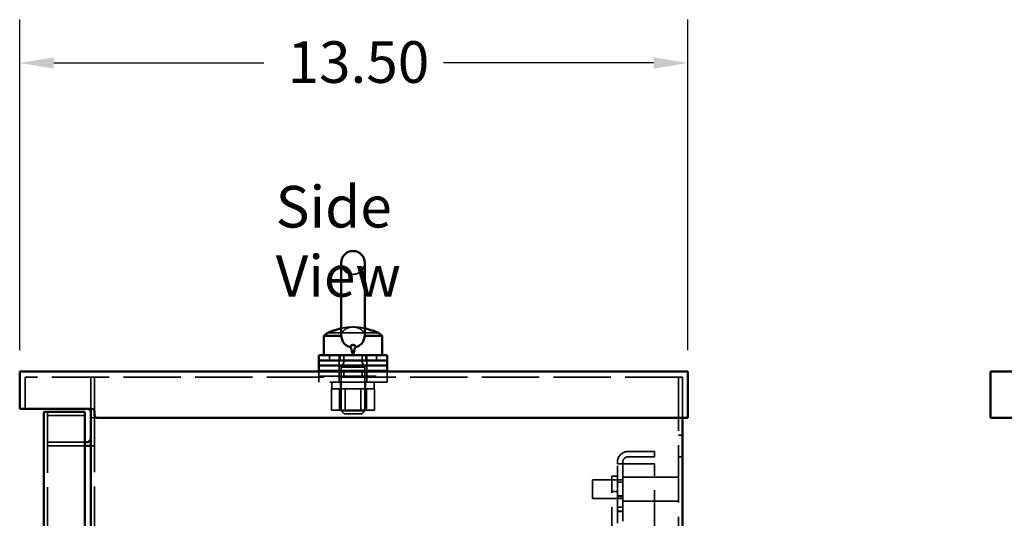
# Model space of a CAD drawing. Units: inches. Extents: x 2.2 to 96.8, y 1.1 to 75.4.
# Drawn here: x 60.1 to 72.9, y 48.7 to 55.2 of the extents above; entities that cross this region are included whole.
import ezdxf

# ---------------------------------------------------------------- set-up
doc = ezdxf.new("R2010")
doc.units = ezdxf.units.IN
doc.header["$LTSCALE"] = 4.5
doc.header["$MEASUREMENT"] = 0
doc.linetypes.add('DASHED', pattern=[0.2067, 0.1654, -0.0413])
for name, color, linetype, lineweight in [('Dimension (ANSI)', 7, 'Continuous', 25), ('Hidden (ANSI)', 7, 'DASHED', 35), ('Symbol (ANSI)', 7, 'Continuous', 25), ('Visible (ANSI)', 7, 'Continuous', 50)]:
    doc.layers.add(name, color=color, linetype=linetype, lineweight=lineweight)
doc.styles.add('Note Text (ANSI)', font='tahoma.ttf')
doc.dimstyles.new('Default (ANSI)', dxfattribs={"dimscale": 4.5, "dimtxt": 0.12, "dimasz": 0.098425, "dimexe": 0.125, "dimexo": 0.0625, "dimgap": 0.031496, "dimtad": 0, "dimtih": 1, "dimtoh": 1, "dimrnd": 1e-08, "dimzin": 0, "dimdsep": 46, "dimtxsty": 'Note Text (ANSI)', "dimcen": 0.09, "dimdle": 0.393701, "dimclrd": 256, "dimclre": 256, "dimclrt": 256, "dimadec": 0, "dimazin": 1, "dimtfac": 1, "dimtofl": 0, "dimtmove": 0, "dimatfit": 3, "dimfxl": 1, "dimtolj": 1, "dimtzin": 4, "dimlwd": -1, "dimlwe": -1, "dimarcsym": 0})

# ---------------------------------------------------------------- blocks, each defined once
blk = doc.blocks.new('*D28')
at = {"layer": 'Defpoints', "color": 0, "transparency": 16777216}
for p in [(60.124, 54.62), (60.124, 50.61), (68.796, 50.61)]:
    blk.add_point(p, dxfattribs=at)
at = {"layer": 'Dimension (ANSI)', "transparency": 16777216}
for p, q in [((60.124, 50.891), (60.124, 55.183)), ((68.796, 50.891), (68.796, 55.183)), ((60.567, 54.62), (63.294, 54.62)), ((68.353, 54.62), (65.626, 54.62))]:
    blk.add_line(p, q, dxfattribs=at)
for points in [[(60.567, 54.694), (60.567, 54.546), (60.124, 54.62)], [(68.353, 54.694), (68.353, 54.546), (68.796, 54.62)]]:
    blk.add_solid(points, dxfattribs=at)
at = {"layer": 'Dimension (ANSI)', "transparency": 16777216, "insert": (63.436, 54.902), "char_height": 0.54, "attachment_point": 1, "style": 'Note Text (ANSI)'}
blk.add_mtext('\\A1; \\fTahoma|b0|i0;13.50', dxfattribs=at)

msp = doc.modelspace()

# ---------------------------------------------------------------- linework, layer by layer
at = {"layer": 'Hidden (ANSI)'}
for p, q in [((64.1216, 51.1147), (64.7797, 51.1147)), ((64.1469, 50.8236), (64.1469, 50.7604)), ((64.7544, 50.7604), (64.1469, 50.7604)), ((64.269, 50.8236), (64.269, 50.7561)), ((64.269, 50.7561), (64.269, 50.6886)), ((64.2861, 50.8236), (64.2861, 50.7604)), ((64.3317, 50.7318), (64.3317, 50.8236)), ((64.5696, 50.7318), (64.5696, 50.8236)), ((64.6152, 50.8236), (64.6152, 50.7604)), ((64.6323, 50.8236), (64.6323, 50.7561)), ((64.6323, 50.7561), (64.6323, 50.6886)), ((64.7544, 50.8236), (64.7544, 50.7604)), ((64.269, 50.6886), (64.269, 50.6211)), ((64.269, 50.5536), (64.269, 50.6211)), ((64.3282, 50.719), (64.2988, 50.6692)), ((64.6025, 50.6692), (64.2988, 50.6692)), ((64.2988, 50.1023), (64.2988, 50.6692)), ((64.5731, 50.719), (64.6025, 50.6692)), ((64.6025, 50.1023), (64.6025, 50.6692)), ((64.6323, 50.6886), (64.6323, 50.6211)), ((64.6323, 50.5536), (64.6323, 50.6211)), ((60.1937, 50.5408), (60.1937, 50.1281)), ((68.7269, 50.5408), (60.1937, 50.5408)), ((61.0465, 50.5408), (61.0465, 50.1281)), ((61.0966, 50.5408), (61.0966, 50.0895)), ((64.0071, 50.5536), (64.0071, 50.6102)), ((64.0071, 50.5536), (64.8942, 50.5536)), ((64.0071, 50.5408), (64.0071, 50.4733)), ((64.269, 50.5408), (64.269, 50.4733)), ((64.3301, 50.6102), (64.3301, 50.5408)), ((64.5712, 50.6102), (64.5712, 50.5408)), ((64.6323, 50.5408), (64.6323, 50.4733)), ((64.8942, 50.5536), (64.8942, 50.6102)), ((64.8942, 50.5408), (64.8942, 50.4733)), ((68.6768, 27.5175), (68.6768, 50.5408)), ((68.7269, 50.5408), (68.7269, 50.0085)), ((64.8942, 50.4733), (64.0071, 50.4733)), ((64.1839, 50.3865), (64.1718, 50.3865)), ((64.1718, 50.1081), (64.1718, 50.3865)), ((64.1742, 50.4636), (64.1742, 50.3961)), ((64.2694, 50.3865), (64.1839, 50.3865)), ((64.2744, 50.3865), (64.2694, 50.3865)), ((64.2867, 50.3865), (64.2744, 50.3865)), ((64.2744, 50.3865), (64.2744, 50.1081)), ((64.2867, 50.4636), (64.2867, 50.3961)), ((64.5445, 50.3865), (64.2867, 50.3865)), ((64.2899, 50.3865), (64.2899, 50.1081)), ((64.348, 50.1081), (64.348, 50.3865)), ((64.5533, 50.3865), (64.5445, 50.3865)), ((64.5592, 50.3865), (64.5533, 50.3865)), ((64.5533, 50.1081), (64.5533, 50.3865)), ((64.7122, 50.3865), (64.5592, 50.3865)), ((64.6114, 50.3865), (64.6114, 50.1081)), ((64.6138, 50.4636), (64.6138, 50.3961)), ((64.6141, 50.4636), (64.6141, 50.3961)), ((64.6146, 50.4636), (64.6146, 50.3961)), ((64.6269, 50.1081), (64.6269, 50.3865)), ((64.7295, 50.3865), (64.7122, 50.3865)), ((64.7259, 50.4636), (64.7259, 50.3961)), ((64.7263, 50.4636), (64.7263, 50.3961)), ((64.7271, 50.4636), (64.7271, 50.3961)), ((64.7295, 50.1081), (64.7295, 50.3865)), ((64.1718, 50.1081), (64.2744, 50.1081)), ((64.2744, 50.1081), (64.5533, 50.1081)), ((64.2988, 50.1023), (64.6025, 50.1023)), ((64.3374, 50.0637), (64.2988, 50.1023)), ((64.5533, 50.1081), (64.7295, 50.1081)), ((64.5639, 50.0637), (64.6025, 50.1023)), ((60.4371, 49.9825), (60.4319, 49.9825)), ((60.4319, 49.9825), (60.4319, 49.9022)), ((60.4338, 49.9553), (60.4338, 50.0357)), ((60.4371, 50.0357), (60.4338, 50.0357)), ((60.4872, 50.0895), (60.4872, 50.0393)), ((60.4872, 50.0393), (60.9693, 50.0393)), ((60.4872, 50.0393), (60.4872, 39.6013)), ((61.1352, 50.0085), (61.0851, 50.0085)), ((61.0966, 50.0471), (61.0966, 27.5175)), ((64.5639, 50.0637), (64.3374, 50.0637)), ((60.4319, 49.0986), (60.4319, 49.9022)), ((60.4338, 48.2678), (60.4338, 49.9553)), ((68.7269, 49.7873), (68.6768, 49.7873)), ((60.9693, 49.6961), (60.4872, 49.6961)), ((60.4872, 49.6459), (60.9963, 49.6459)), ((61.0465, 49.6459), (61.0966, 49.6459)), ((68.0213, 49.5728), (68.3641, 49.5728)), ((68.0213, 49.5032), (68.3641, 49.5032)), ((68.3641, 49.5728), (68.3641, 49.5032)), ((68.7269, 49.5045), (68.6768, 49.5045)), ((67.882, 49.4121), (67.882, 49.4335)), ((67.882, 43.9903), (67.882, 49.4121)), ((68.0213, 49.4121), (67.882, 49.4121)), ((67.9517, 49.4335), (67.9517, 49.4121)), ((67.9517, 49.4121), (67.9517, 37.2355)), ((68.0213, 49.4121), (68.3641, 49.4121)), ((68.3641, 36.2336), (68.3641, 49.4121)), ((60.4338, 49.2304), (60.4371, 49.2304)), ((60.4338, 49.2299), (60.4371, 49.2299)), ((60.4338, 49.227), (60.4371, 49.227)), ((60.4338, 49.2257), (60.4371, 49.2257)), ((60.4338, 49.2205), (60.4371, 49.2205)), ((60.4338, 49.2163), (60.4371, 49.2163)), ((60.4338, 49.2119), (60.4371, 49.2119)), ((60.4338, 49.2116), (60.4371, 49.2116)), ((60.4338, 49.2106), (60.4371, 49.2106)), ((60.4338, 49.2088), (60.4371, 49.2088)), ((60.4338, 49.2087), (60.4371, 49.2087)), ((60.4338, 49.2085), (60.4371, 49.2085)), ((60.4338, 49.208), (60.4371, 49.208)), ((67.8113, 49.2514), (67.882, 49.2514)), ((67.8113, 48.1071), (67.8113, 49.2514)), ((68.6768, 49.2377), (67.9517, 49.2377)), ((60.4319, 49.0986), (60.4319, 49.0182)), ((60.4338, 49.2051), (60.4371, 49.2051)), ((60.4338, 49.2049), (60.4371, 49.2049)), ((60.4338, 49.2047), (60.4371, 49.2047)), ((60.4338, 49.2046), (60.4371, 49.2046)), ((60.4338, 49.1905), (60.4371, 49.1905)), ((60.4338, 49.164), (60.4371, 49.164)), ((60.4338, 49.1627), (60.4371, 49.1627)), ((60.4338, 49.1618), (60.4371, 49.1618)), ((60.4338, 49.1564), (60.4371, 49.1564)), ((60.4338, 49.1556), (60.4371, 49.1556)), ((60.4338, 49.1541), (60.4371, 49.1541)), ((60.4338, 49.1481), (60.4371, 49.1481)), ((60.4338, 49.145), (60.4371, 49.145)), ((60.4338, 49.1444), (60.4371, 49.1444)), ((60.4338, 49.1439), (60.4371, 49.1439)), ((60.4338, 49.1437), (60.4371, 49.1437)), ((60.4338, 49.1375), (60.4371, 49.1375)), ((60.4338, 49.1362), (60.4371, 49.1362)), ((60.4338, 49.1302), (60.4371, 49.1302)), ((60.4338, 49.1295), (60.4371, 49.1295)), ((60.4338, 49.1262), (60.4371, 49.1262)), ((60.4338, 49.1112), (60.4371, 49.1112)), ((60.4338, 49.1106), (60.4371, 49.1106)), ((60.4338, 49.1028), (60.4371, 49.1028)), ((60.4338, 49.0998), (60.4371, 49.0998)), ((60.4338, 49.0955), (60.4371, 49.0955)), ((60.4338, 49.0913), (60.4371, 49.0913)), ((60.4338, 49.0899), (60.4371, 49.0899)), ((60.4338, 49.0853), (60.4371, 49.0853)), ((60.4338, 49.0848), (60.4371, 49.0848)), ((60.4338, 49.0845), (60.4371, 49.0845)), ((60.4338, 49.0827), (60.4371, 49.0827)), ((60.4338, 49.0819), (60.4371, 49.0819)), ((60.4338, 49.0814), (60.4371, 49.0814)), ((60.4338, 49.0811), (60.4371, 49.0811)), ((60.4338, 49.0792), (60.4371, 49.0792)), ((67.5595, 48.9629), (67.5595, 49.204)), ((67.9517, 49.204), (67.5595, 49.204)), ((67.9517, 49.1727), (67.882, 49.1727)), ((60.4371, 49.0182), (60.4319, 49.0182)), ((60.4338, 49.0772), (60.4371, 49.0772)), ((60.4338, 49.0681), (60.4371, 49.0681)), ((60.4338, 49.0678), (60.4371, 49.0678)), ((60.4338, 49.0663), (60.4371, 49.0663)), ((60.4338, 49.0634), (60.4371, 49.0634)), ((60.4338, 49.0629), (60.4371, 49.0629)), ((67.9517, 48.9629), (67.5595, 48.9629)), ((67.8113, 49.0521), (67.882, 49.0521)), ((67.9517, 48.9975), (67.882, 48.9975)), ((67.9517, 48.9901), (67.882, 48.9901)), ((67.9517, 48.8512), (67.882, 48.8512)), ((68.6768, 48.9291), (67.9517, 48.9291)), ((67.9517, 48.8001), (67.882, 48.8001)), ((67.9517, 48.7927), (67.882, 48.7927))]:
    msp.add_line(p, q, dxfattribs=at)
for centre, radius, start, end in [((64.4507, 52.0258), 0.1519, 180, 0), ((64.3064, 50.7318), 0.0253, 329.42077, 0), ((64.5949, 50.7318), 0.0253, 180, 210.57923), ((64.1839, 50.4636), 0.00964, 90, 180), ((64.1839, 50.3961), 0.00964, 180, 270), ((64.2771, 50.4636), 0.00964, 0, 90), ((64.2771, 50.3961), 0.00964, 270, 0), ((64.6242, 50.4636), 0.00964, 90, 180), ((64.6242, 50.3961), 0.00964, 180, 270), ((64.7174, 50.4636), 0.00964, 0, 90), ((64.7174, 50.3961), 0.00964, 270, 0), ((61.0851, 50.0471), 0.0386, 180, 270), ((68.0213, 49.4335), 0.1394, 90, 180), ((68.0213, 49.4335), 0.0697, 90, 180)]:
    msp.add_arc(centre, radius, start, end, dxfattribs=at)
for points, knots in [([(64.4507, 51.1906), (64.4462, 51.1906), (64.4418, 51.1905), (64.4178, 51.1886), (64.3987, 51.1838), (64.3647, 51.1694), (64.3498, 51.1603), (64.3245, 51.1394), (64.3147, 51.1279), (64.3019, 51.1053), (64.2988, 51.0943), (64.2988, 51.0838)], [-1.92484894, -1.92484894, -1.92484894, -1.92484894, -1.87213307, -1.87213307, -1.63934482, -1.63934482, -1.41736605, -1.41736605, -1.18885879, -1.18885879, -0.9693288, -0.9693288, -0.9693288, -0.9693288]), ([(64.2988, 51.1724), (64.3135, 51.1758), (64.3289, 51.1789), (64.3797, 51.1874), (64.4166, 51.1906), (64.4507, 51.1906)], [6.13181734, 6.13181734, 6.13181734, 6.13181734, 6.31049884, 6.31049884, 6.71438104, 6.71438104, 6.71438104, 6.71438104]), ([(64.6025, 51.0838), (64.6025, 51.088), (64.602, 51.0922), (64.5985, 51.1077), (64.5925, 51.1192), (64.5742, 51.1419), (64.562, 51.1528), (64.5319, 51.1719), (64.5143, 51.1798), (64.4809, 51.1886), (64.4658, 51.1906), (64.4507, 51.1906)], [-2.8803823, -2.8803823, -2.8803823, -2.8803823, -2.79311389, -2.79311389, -2.56689577, -2.56689577, -2.33977141, -2.33977141, -2.10503784, -2.10503784, -1.92484894, -1.92484894, -1.92484894, -1.92484894]), ([(64.4507, 51.1906), (64.4847, 51.1906), (64.5216, 51.1874), (64.5725, 51.1789), (64.5878, 51.1758), (64.6025, 51.1724)], [0, 0, 0, 0, 0.4038822, 0.4038822, 0.5825637, 0.5825637, 0.5825637, 0.5825637]), ([(64.481, 50.929), (64.4816, 50.9315), (64.4815, 50.9339), (64.4802, 50.9387), (64.4787, 50.9411), (64.4746, 50.9449), (64.472, 50.9464), (64.4662, 50.9488), (64.4629, 50.9497), (64.456, 50.9507), (64.4524, 50.9509), (64.4451, 50.9507), (64.4415, 50.9503), (64.4346, 50.9487), (64.4315, 50.9475), (64.4258, 50.9443), (64.4236, 50.9422), (64.4203, 50.9371), (64.4196, 50.9339), (64.4201, 50.9301), (64.4202, 50.9296), (64.4203, 50.929)], [-0.63468695, -0.63468695, -0.63468695, -0.63468695, -0.58768915, -0.58768915, -0.53654328, -0.53654328, -0.49181248, -0.49181248, -0.45035785, -0.45035785, -0.40969902, -0.40969902, -0.36747899, -0.36747899, -0.32185248, -0.32185248, -0.26856858, -0.26856858, -0.20356111, -0.20356111, -0.19248041, -0.19248041, -0.19248041, -0.19248041]), ([(64.42, 50.9291), (64.42, 50.9292), (64.4199, 50.9294), (64.4198, 50.9297), (64.4197, 50.9298), (64.4196, 50.93)], [-0.0062984172, -0.0062984172, -0.0062984172, -0.0062984172, -0.003171827, -0.003171827, -0.0000009692, -0.0000009692, -0.0000009692, -0.0000009692]), ([(64.4507, 50.8236), (64.4506, 50.8238), (64.4506, 50.8239), (64.4471, 50.842), (64.4428, 50.8597), (64.4326, 50.8948), (64.4267, 50.9121), (64.42, 50.9291)], [-0.43438189, -0.43438189, -0.43438189, -0.43438189, -0.43265995, -0.43265995, -0.21630811, -0.21630811, -0.00000139, -0.00000139, -0.00000139, -0.00000139]), ([(64.481, 50.929), (64.4756, 50.9153), (64.4707, 50.9019), (64.4604, 50.8705), (64.457, 50.8584), (64.4536, 50.8502), (64.4528, 50.8489), (64.4519, 50.8478), (64.4517, 50.8475), (64.4512, 50.8473), (64.451, 50.8472), (64.4507, 50.8471), (64.4505, 50.8471), (64.4502, 50.8472), (64.45, 50.8473), (64.4496, 50.8476), (64.4493, 50.8478), (64.4487, 50.8486), (64.4482, 50.8494), (64.4457, 50.8546), (64.4433, 50.8625), (64.4351, 50.8883), (64.4303, 50.9032), (64.4222, 50.9242), (64.4212, 50.9266), (64.4203, 50.929)], [5.16297664, 5.16297664, 5.16297664, 5.16297664, 5.30396904, 5.30396904, 5.46494148, 5.46494148, 5.51376344, 5.51376344, 5.53047261, 5.53047261, 5.54097207, 5.54097207, 5.54970239, 5.54970239, 5.55955344, 5.55955344, 5.57658966, 5.57658966, 5.61502017, 5.61502017, 5.76626019, 5.76626019, 5.96594174, 5.96594174, 5.99182695, 5.99182695, 5.99182695, 5.99182695]), ([(64.4813, 50.9291), (64.4746, 50.9121), (64.4688, 50.8948), (64.4586, 50.8597), (64.4542, 50.842), (64.4507, 50.8239), (64.4507, 50.8238), (64.4507, 50.8236)], [-0.43290098, -0.43290098, -0.43290098, -0.43290098, -0.21647329, -0.21647329, 0, 0, 0.00172285, 0.00172285, 0.00172285, 0.00172285]), ([(64.4817, 50.93), (64.4816, 50.9298), (64.4815, 50.9297), (64.4814, 50.9294), (64.4813, 50.9292), (64.4813, 50.9291)], [-0.0063239942, -0.0063239942, -0.0063239942, -0.0063239942, -0.0031534756, -0.0031534756, -0.0000265533, -0.0000265533, -0.0000265533, -0.0000265533]), ([(64.4797, 50.8236), (64.467, 50.8217), (64.4537, 50.821), (64.434, 50.822), (64.4277, 50.8227), (64.4216, 50.8236)], [1.45622841, 1.45622841, 1.45622841, 1.45622841, 1.60941713, 1.60941713, 1.68319744, 1.68319744, 1.68319744, 1.68319744]), ([(64.6237, 50.4733), (64.6224, 50.4733), (64.621, 50.473), (64.6187, 50.4721), (64.6175, 50.4712), (64.6158, 50.4695), (64.615, 50.4684), (64.614, 50.4662), (64.6138, 50.4648), (64.6138, 50.4636)], [0.057760125, 0.057760125, 0.057760125, 0.057760125, 0.072813359, 0.072813359, 0.087531653, 0.087531653, 0.101794924, 0.101794924, 0.115664987, 0.115664987, 0.115664987, 0.115664987]), ([(64.6138, 50.3961), (64.6138, 50.395), (64.614, 50.3936), (64.615, 50.3914), (64.6158, 50.3902), (64.6175, 50.3885), (64.6187, 50.3877), (64.621, 50.3868), (64.6224, 50.3865), (64.6237, 50.3865)], [0.115664987, 0.115664987, 0.115664987, 0.115664987, 0.12953505, 0.12953505, 0.143798321, 0.143798321, 0.158516615, 0.158516615, 0.173569849, 0.173569849, 0.173569849, 0.173569849]), ([(64.6141, 50.4636), (64.6141, 50.4648), (64.6144, 50.4662), (64.6153, 50.4684), (64.6161, 50.4696), (64.6178, 50.4713), (64.619, 50.4721), (64.6213, 50.473), (64.6227, 50.4733), (64.6239, 50.4733)], [0.11523992, 0.11523992, 0.11523992, 0.11523992, 0.129144771, 0.129144771, 0.143384441, 0.143384441, 0.15801049, 0.15801049, 0.172920553, 0.172920553, 0.172920553, 0.172920553]), ([(64.6239, 50.3865), (64.6227, 50.3865), (64.6213, 50.3868), (64.619, 50.3877), (64.6178, 50.3885), (64.6161, 50.3902), (64.6153, 50.3914), (64.6144, 50.3936), (64.6141, 50.395), (64.6141, 50.3961)], [0.057559287, 0.057559287, 0.057559287, 0.057559287, 0.07246935, 0.07246935, 0.087095399, 0.087095399, 0.101335069, 0.101335069, 0.11523992, 0.11523992, 0.11523992, 0.11523992]), ([(64.7164, 50.4733), (64.7176, 50.4733), (64.719, 50.473), (64.7212, 50.4721), (64.7223, 50.4713), (64.724, 50.4696), (64.7248, 50.4684), (64.7257, 50.4662), (64.7259, 50.4648), (64.7259, 50.4636)], [0.170131148, 0.170131148, 0.170131148, 0.170131148, 0.184421219, 0.184421219, 0.198635874, 0.198635874, 0.212766229, 0.212766229, 0.226829753, 0.226829753, 0.226829753, 0.226829753]), ([(64.7259, 50.3961), (64.7259, 50.3949), (64.7257, 50.3936), (64.7248, 50.3914), (64.724, 50.3902), (64.7223, 50.3885), (64.7212, 50.3877), (64.719, 50.3868), (64.7176, 50.3865), (64.7164, 50.3865)], [0.226829753, 0.226829753, 0.226829753, 0.226829753, 0.240893278, 0.240893278, 0.255023632, 0.255023632, 0.269238287, 0.269238287, 0.283528359, 0.283528359, 0.283528359, 0.283528359]), ([(64.7263, 50.4636), (64.7263, 50.4648), (64.726, 50.4662), (64.7251, 50.4684), (64.7243, 50.4696), (64.7227, 50.4713), (64.7215, 50.4721), (64.7193, 50.473), (64.7179, 50.4733), (64.7167, 50.4733)], [0.227079624, 0.227079624, 0.227079624, 0.227079624, 0.241133808, 0.241133808, 0.255269472, 0.255269472, 0.269508016, 0.269508016, 0.283838704, 0.283838704, 0.283838704, 0.283838704]), ([(64.7167, 50.3865), (64.7179, 50.3865), (64.7193, 50.3868), (64.7215, 50.3877), (64.7227, 50.3885), (64.7243, 50.3902), (64.7251, 50.3914), (64.726, 50.3936), (64.7263, 50.3949), (64.7263, 50.3961)], [0.170320545, 0.170320545, 0.170320545, 0.170320545, 0.184651233, 0.184651233, 0.198889777, 0.198889777, 0.213025441, 0.213025441, 0.227079624, 0.227079624, 0.227079624, 0.227079624])]:
    msp.add_open_spline(points, degree=3, knots=knots, dxfattribs=at)
for points in [[(64.42, 50.9291), (64.42, 50.9291), (64.42, 50.9291), (64.42, 50.9291)], [(64.42, 50.9291), (64.4201, 50.929), (64.4202, 50.929), (64.4203, 50.929)], [(64.481, 50.929), (64.4811, 50.929), (64.4812, 50.929), (64.4813, 50.9291)], [(64.4813, 50.9291), (64.4813, 50.9291), (64.4813, 50.9291), (64.4813, 50.9291)]]:
    msp.add_open_spline(points, degree=3, dxfattribs=at)
at = {"layer": 'Visible (ANSI)'}
for p, q in [((64.2988, 52.0258), (64.2988, 51.0838)), ((64.6025, 51.0838), (64.6025, 52.0258)), ((64.1216, 51.1147), (64.071, 51.0767)), ((64.071, 51.0767), (64.2993, 51.0767)), ((64.071, 50.8236), (64.071, 51.0767)), ((64.602, 51.0767), (64.8303, 51.0767)), ((64.7797, 51.1147), (64.8303, 51.0767)), ((64.8303, 50.8236), (64.8303, 51.0767)), ((64.8942, 50.8236), (64.0071, 50.8236)), ((64.0071, 50.8236), (64.0071, 50.7561)), ((64.8942, 50.7561), (64.0071, 50.7561)), ((64.0071, 50.7561), (64.0071, 50.6886)), ((64.8942, 50.7561), (64.0071, 50.7561)), ((64.8942, 50.8236), (64.8942, 50.7561)), ((64.8942, 50.7561), (64.8942, 50.6886)), ((64.8942, 50.6886), (64.0071, 50.6886)), ((64.0071, 50.6886), (64.0071, 50.6211)), ((64.8942, 50.6886), (64.0071, 50.6886)), ((64.0071, 50.6211), (64.8942, 50.6211)), ((64.0071, 50.6102), (64.0071, 50.6211)), ((64.8942, 50.6211), (64.0071, 50.6211)), ((64.8942, 50.6886), (64.8942, 50.6211)), ((64.8942, 50.6102), (64.8942, 50.6211)), ((60.1242, 50.6102), (60.1242, 50.1281)), ((60.1242, 50.6102), (68.7964, 50.6102)), ((68.7964, 50.6102), (68.7964, 50.0085)), ((72.7275, 50.6102), (72.7275, 50.0085)), ((72.7275, 50.6102), (92.4375, 50.6102)), ((60.1242, 50.1281), (61.0581, 50.1281)), ((61.0465, 50.1281), (61.0465, 39.3833)), ((60.4371, 50.0895), (60.5316, 50.0895)), ((60.4371, 50.0895), (60.4371, 39.6013)), ((60.9693, 50.0895), (60.5316, 50.0895)), ((60.9693, 50.0393), (60.9693, 50.0895)), ((60.9693, 50.0895), (60.9693, 50.0895)), ((60.9693, 50.0895), (60.9693, 39.6013)), ((60.9693, 50.0393), (60.9693, 50.0393)), ((61.0966, 50.0895), (61.0966, 50.0471)), ((61.1352, 50.0085), (68.7964, 50.0085)), ((68.7269, 50.0085), (68.7269, 27.4673)), ((72.7275, 50.0085), (92.4375, 50.0085)), ((60.9963, 49.6961), (60.9693, 49.6961)), ((61.0465, 49.6459), (60.9963, 49.6459))]:
    msp.add_line(p, q, dxfattribs=at)
for centre, radius, start, end in [((64.4507, 52.0258), 0.1519, 0, 180), ((63.8544, 50.7075), 0.6074, 11.0216, 21.48593), ((65.0469, 50.7075), 0.6074, 158.51407, 168.9784), ((61.0079, 50.0895), 0.0386, 0, 90), ((61.0581, 50.0895), 0.0386, 0, 90), ((61.1352, 50.0471), 0.0386, 180, 270), ((60.9963, 49.7462), 0.0501, 270, 0)]:
    msp.add_arc(centre, radius, start, end, dxfattribs=at)
for points, knots in [([(64.1216, 51.1147), (64.1216, 51.1147), (64.1248, 51.116), (64.1371, 51.1209), (64.1462, 51.1244), (64.1673, 51.1324), (64.1815, 51.1375), (64.2129, 51.1483), (64.2301, 51.1538), (64.2626, 51.1634), (64.2803, 51.1681), (64.2988, 51.1724)], [5.0357858, 5.0357858, 5.0357858, 5.0357858, 5.2405619, 5.2405619, 5.4453381, 5.4453381, 5.6759774, 5.6759774, 5.9066166, 5.9066166, 6.1318173, 6.1318173, 6.1318173, 6.1318173]), ([(64.6025, 51.1724), (64.6211, 51.1681), (64.6387, 51.1634), (64.6712, 51.1538), (64.6885, 51.1483), (64.7199, 51.1375), (64.734, 51.1324), (64.7551, 51.1244), (64.7642, 51.1209), (64.7765, 51.116), (64.7797, 51.1147), (64.7797, 51.1147)], [0.5825637, 0.5825637, 0.5825637, 0.5825637, 0.8077644, 0.8077644, 1.0384037, 1.0384037, 1.2690429, 1.2690429, 1.4738191, 1.4738191, 1.6785953, 1.6785953, 1.6785953, 1.6785953]), ([(64.2988, 51.0838), (64.2988, 51.0827), (64.2988, 51.0815), (64.299, 51.0791), (64.2991, 51.0779), (64.2993, 51.0767)], [-0.969328799, -0.969328799, -0.969328799, -0.969328799, -0.944895189, -0.944895189, -0.919005897, -0.919005897, -0.919005897, -0.919005897]), ([(64.42, 50.9291), (64.4111, 50.9308), (64.4024, 50.9333), (64.376, 50.9434), (64.3598, 50.9535), (64.3323, 50.9798), (64.3216, 50.9954), (64.3054, 51.0324), (64.301, 51.0532), (64.2994, 51.0754), (64.2993, 51.076), (64.2993, 51.0767)], [3.5204969, 3.5204969, 3.5204969, 3.5204969, 3.6680721, 3.6680721, 3.9815025, 3.9815025, 4.2947377, 4.2947377, 4.6395737, 4.6395737, 4.6505122, 4.6505122, 4.6505122, 4.6505122]), ([(64.602, 51.0767), (64.602, 51.076), (64.6019, 51.0754), (64.6003, 51.0532), (64.5959, 51.0324), (64.5797, 50.9954), (64.569, 50.9798), (64.5415, 50.9535), (64.5253, 50.9434), (64.4989, 50.9333), (64.4902, 50.9308), (64.4813, 50.9291)], [2.0570661, 2.0570661, 2.0570661, 2.0570661, 2.0680046, 2.0680046, 2.4128406, 2.4128406, 2.7260758, 2.7260758, 3.0395062, 3.0395062, 3.1870814, 3.1870814, 3.1870814, 3.1870814]), ([(64.4196, 50.93), (64.4195, 50.9305), (64.4193, 50.9309), (64.4181, 50.9348), (64.418, 50.9382), (64.4196, 50.944), (64.4212, 50.9465), (64.4256, 50.9506), (64.4283, 50.9522), (64.4345, 50.9547), (64.4379, 50.9556), (64.4452, 50.9567), (64.4489, 50.9569), (64.4566, 50.9567), (64.4604, 50.9562), (64.4676, 50.9545), (64.4709, 50.9532), (64.4769, 50.9498), (64.4792, 50.9475), (64.4827, 50.9419), (64.4833, 50.9385), (64.4827, 50.9333), (64.4823, 50.9317), (64.4817, 50.93)], [-0.69136103, -0.69136103, -0.69136103, -0.69136103, -0.68255627, -0.68255627, -0.61956726, -0.61956726, -0.56583673, -0.56583673, -0.51901196, -0.51901196, -0.47558924, -0.47558924, -0.43295606, -0.43295606, -0.38868331, -0.38868331, -0.3407624, -0.3407624, -0.28449444, -0.28449444, -0.21511854, -0.21511854, -0.18234459, -0.18234459, -0.18234459, -0.18234459])]:
    msp.add_open_spline(points, degree=3, knots=knots, dxfattribs=at)
msp.add_open_spline([(64.602, 51.0767), (64.6023, 51.0791), (64.6025, 51.0814), (64.6025, 51.0838)], degree=3, dxfattribs=at)

# ---------------------------------------------------------------- texts
at = {"layer": 'Symbol (ANSI)', "insert": (63.447, 53.0229), "char_height": 0.54, "width": 3.171297, "attachment_point": 1, "style": 'Note Text (ANSI)'}
msp.add_mtext('\\fTahoma|b0|i0;Side View', dxfattribs=at)

# ---------------------------------------------------------------- dimensions: what is measured, and where the dimension line sits
at = {"layer": 'Dimension (ANSI)'}
dim = msp.add_linear_dim(base=(60.1242, 54.6203), p1=(68.7964, 50.6102), p2=(60.1242, 50.6102), angle=180, text=' \\fTahoma|b0|i0;13.50', dimstyle='Default (ANSI)', override={"dimgap": 0.031496, "dimtih": 0, "dimtoh": 0, "dimdec": 2, "dimlfac": 1.555556, "dimtol": 0, "dimlim": 0, "dimtp": 0, "dimtm": 0, "dimtdec": 2, "dimatfit": 1}, dxfattribs=at)
dim.commit()
dim.dimension.update_dxf_attribs({"geometry": '*D28', "text_midpoint": (64.4603, 54.6203), "dimtype": 160})

doc.saveas('drawing.dxf')
